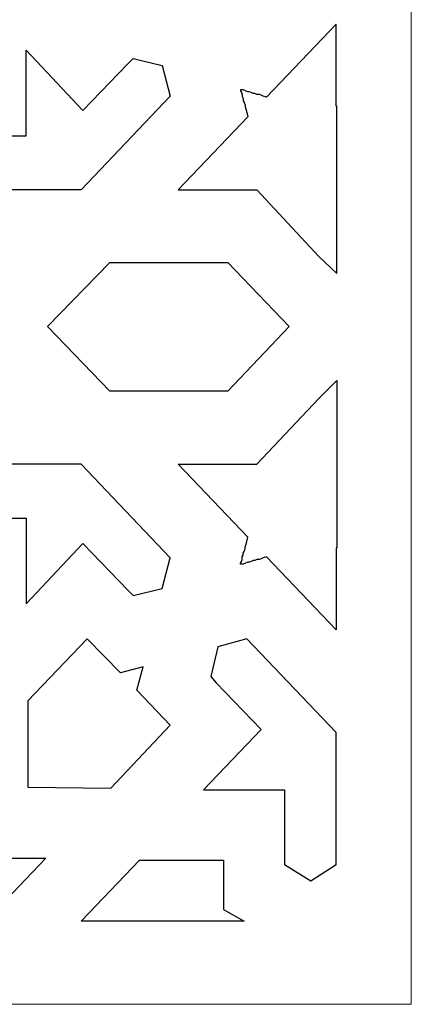
# Model space of a CAD drawing. Units: millimetres. Extents: x -187 to 196, y -115 to 132.
# Drawn here: x -37 to -6, y -115 to -38 of the extents above; entities that cross this region are included whole.
import ezdxf

# ---------------------------------------------------------------- set-up
doc = ezdxf.new("R2010")
doc.units = ezdxf.units.MM
doc.header["$MEASUREMENT"] = 0
doc.layers.add('layer 1', color=7, linetype='Continuous')

msp = doc.modelspace()

# ---------------------------------------------------------------- linework, layer by layer
at = {"layer": 'layer 1', "color": 250, "lineweight": 9}
for points, knots in [([(-86.3299, -49.5204), (-86.3299, -49.5204), (-86.3299, -115.1915), (-86.3299, -115.1915), (-86.3299, -115.1915), (-86.3299, -115.1915), (-6.0686, -115.1915), (-6.0686, -115.1915), (-6.0686, -115.1915), (-6.0686, -115.1915), (-6.0686, -49.5204), (-6.0686, -49.5204), (-6.0686, -49.5204), (-6.0686, -49.5204), (-6.0686, 131.4997), (-6.0686, 131.4997), (-6.0686, 131.4997), (-6.0686, 131.4997), (-86.3299, 131.4997), (-86.3299, 131.4997), (-86.3299, 131.4997), (-86.3299, 131.4997), (-86.3299, -49.5204), (-86.3299, -49.5204), (-86.3299, -49.5204), (-86.3299, -49.5204), (-86.3299, -49.5204), (-86.3299, -49.5204)], [0, 0, 0, 0, 0.125, 0.125, 0.125, 0.125, 0.25, 0.25, 0.25, 0.25, 0.375, 0.375, 0.375, 0.375, 0.5, 0.5, 0.5, 0.5, 0.625, 0.625, 0.625, 0.625, 0.75, 0.75, 0.75, 0.75, 1, 1, 1, 1]), ([(-11.9077, -44.5395), (-11.9077, -44.5395), (-11.9077, -51.1219), (-11.9077, -51.1219), (-11.9077, -51.1219), (-11.9077, -51.1219), (-11.9077, -57.7041), (-11.9077, -57.7041), (-11.9077, -57.7041), (-11.9077, -57.7041), (-13.3231, -56.3593), (-13.3231, -56.3593), (-13.3231, -56.3593), (-13.3231, -56.3593), (-18.2068, -51.1219), (-18.2068, -51.1219), (-18.2068, -51.1219), (-18.2068, -51.1219), (-24.3645, -51.1219), (-24.3645, -51.1219), (-24.3645, -51.1219), (-24.3645, -51.1219), (-18.9146, -45.389), (-18.9146, -45.389), (-18.9146, -45.389), (-18.9146, -45.389), (-18.9854, -45.035), (-18.9854, -45.035), (-18.9854, -45.035), (-18.9854, -45.035), (-19.0561, -44.752), (-19.0561, -44.752), (-19.0561, -44.752), (-19.0561, -44.752), (-19.1269, -44.6103), (-19.1269, -44.6103), (-19.1269, -44.6103), (-19.1269, -44.6103), (-19.1269, -44.4687), (-19.1269, -44.4687), (-19.1269, -44.4687), (-19.1269, -44.4687), (-19.1977, -44.2564), (-19.1977, -44.2564), (-19.1977, -44.2564), (-19.1977, -44.2564), (-19.2685, -44.115), (-19.2685, -44.115), (-19.2685, -44.115), (-19.2685, -44.115), (-19.2685, -43.9733), (-19.2685, -43.9733), (-19.2685, -43.9733), (-19.2685, -43.9733), (-19.3391, -43.7611), (-19.3391, -43.7611), (-19.3391, -43.7611), (-19.3391, -43.7611), (-19.3391, -43.6194), (-19.3391, -43.6194), (-19.3391, -43.6194), (-19.3391, -43.6194), (-19.41, -43.478), (-19.41, -43.478), (-19.41, -43.478), (-19.41, -43.478), (-19.4808, -43.3363), (-19.4808, -43.3363), (-19.4808, -43.3363), (-19.4808, -43.3363), (-19.4808, -43.2655), (-19.4808, -43.2655), (-19.4808, -43.2655), (-19.4808, -43.2655), (-19.41, -43.2655), (-19.41, -43.2655), (-19.41, -43.2655), (-19.41, -43.2655), (-19.2685, -43.2655), (-19.2685, -43.2655), (-19.2685, -43.2655), (-19.2685, -43.2655), (-18.9146, -43.4071), (-18.9146, -43.4071), (-18.9146, -43.4071), (-18.9146, -43.4071), (-18.773, -43.4071), (-18.773, -43.4071), (-18.773, -43.4071), (-18.773, -43.4071), (-18.6315, -43.478), (-18.6315, -43.478), (-18.6315, -43.478), (-18.6315, -43.478), (-18.4899, -43.5486), (-18.4899, -43.5486), (-18.4899, -43.5486), (-18.4899, -43.5486), (-18.3484, -43.5486), (-18.3484, -43.5486), (-18.3484, -43.5486), (-18.3484, -43.5486), (-18.2068, -43.6194), (-18.2068, -43.6194), (-18.2068, -43.6194), (-18.2068, -43.6194), (-17.9945, -43.6194), (-17.9945, -43.6194), (-17.9945, -43.6194), (-17.9945, -43.6194), (-17.8529, -43.6902), (-17.8529, -43.6902), (-17.8529, -43.6902), (-17.8529, -43.6902), (-17.7114, -43.7611), (-17.7114, -43.7611), (-17.7114, -43.7611), (-17.7114, -43.7611), (-17.4282, -43.8317), (-17.4282, -43.8317), (-17.4282, -43.8317), (-17.4282, -43.8317), (-11.9785, -38.0987), (-11.9785, -38.0987), (-11.9785, -38.0987), (-11.9785, -38.0987), (-11.9785, -44.5395), (-11.9785, -44.5395), (-11.9785, -44.5395), (-11.9785, -44.5395), (-11.9077, -44.5395), (-11.9077, -44.5395)], [0, 0, 0, 0, 0.0294118, 0.0294118, 0.0294118, 0.0294118, 0.0588235, 0.0588235, 0.0588235, 0.0588235, 0.0882353, 0.0882353, 0.0882353, 0.0882353, 0.1176471, 0.1176471, 0.1176471, 0.1176471, 0.1470588, 0.1470588, 0.1470588, 0.1470588, 0.1764706, 0.1764706, 0.1764706, 0.1764706, 0.2058824, 0.2058824, 0.2058824, 0.2058824, 0.2352941, 0.2352941, 0.2352941, 0.2352941, 0.2647059, 0.2647059, 0.2647059, 0.2647059, 0.2941176, 0.2941176, 0.2941176, 0.2941176, 0.3235294, 0.3235294, 0.3235294, 0.3235294, 0.3529412, 0.3529412, 0.3529412, 0.3529412, 0.3823529, 0.3823529, 0.3823529, 0.3823529, 0.4117647, 0.4117647, 0.4117647, 0.4117647, 0.4411765, 0.4411765, 0.4411765, 0.4411765, 0.4705882, 0.4705882, 0.4705882, 0.4705882, 0.5, 0.5, 0.5, 0.5, 0.5294118, 0.5294118, 0.5294118, 0.5294118, 0.5588235, 0.5588235, 0.5588235, 0.5588235, 0.5882353, 0.5882353, 0.5882353, 0.5882353, 0.6176471, 0.6176471, 0.6176471, 0.6176471, 0.6470588, 0.6470588, 0.6470588, 0.6470588, 0.6764706, 0.6764706, 0.6764706, 0.6764706, 0.7058824, 0.7058824, 0.7058824, 0.7058824, 0.7352941, 0.7352941, 0.7352941, 0.7352941, 0.7647059, 0.7647059, 0.7647059, 0.7647059, 0.7941176, 0.7941176, 0.7941176, 0.7941176, 0.8235294, 0.8235294, 0.8235294, 0.8235294, 0.8529412, 0.8529412, 0.8529412, 0.8529412, 0.8823529, 0.8823529, 0.8823529, 0.8823529, 0.9117647, 0.9117647, 0.9117647, 0.9117647, 0.9411765, 0.9411765, 0.9411765, 0.9411765, 1, 1, 1, 1]), ([(-32.0084, -51.1219), (-32.0084, -51.1219), (-25.0015, -43.7611), (-25.0015, -43.7611), (-25.0015, -43.7611), (-25.0015, -43.7611), (-25.6385, -41.3545), (-25.6385, -41.3545), (-25.6385, -41.3545), (-25.6385, -41.3545), (-27.9034, -40.7883), (-27.9034, -40.7883), (-27.9034, -40.7883), (-27.9034, -40.7883), (-28.3279, -41.2131), (-28.3279, -41.2131), (-28.3279, -41.2131), (-28.3279, -41.2131), (-31.8668, -44.8934), (-31.8668, -44.8934), (-31.8668, -44.8934), (-31.8668, -44.8934), (-36.3257, -40.1514), (-36.3257, -40.1514), (-36.3257, -40.1514), (-36.3257, -40.1514), (-36.3257, -46.8752), (-36.3257, -46.8752), (-36.3257, -46.8752), (-36.3257, -46.8752), (-41.9172, -46.8752), (-41.9172, -46.8752), (-41.9172, -46.8752), (-41.9172, -46.8752), (-43.1204, -48.9985), (-43.1204, -48.9985), (-43.1204, -48.9985), (-43.1204, -48.9985), (-41.9172, -51.1219), (-41.9172, -51.1219), (-41.9172, -51.1219), (-41.9172, -51.1219), (-32.0084, -51.1219), (-32.0084, -51.1219)], [0, 0, 0, 0, 0.0833333, 0.0833333, 0.0833333, 0.0833333, 0.1666667, 0.1666667, 0.1666667, 0.1666667, 0.25, 0.25, 0.25, 0.25, 0.3333333, 0.3333333, 0.3333333, 0.3333333, 0.4166667, 0.4166667, 0.4166667, 0.4166667, 0.5, 0.5, 0.5, 0.5, 0.5833333, 0.5833333, 0.5833333, 0.5833333, 0.6666667, 0.6666667, 0.6666667, 0.6666667, 0.75, 0.75, 0.75, 0.75, 0.8333333, 0.8333333, 0.8333333, 0.8333333, 1, 1, 1, 1]), ([(-34.627, -61.88), (-34.627, -61.88), (-29.7435, -66.9759), (-29.7435, -66.9759), (-29.7435, -66.9759), (-29.7435, -66.9759), (-20.4717, -66.9759), (-20.4717, -66.9759), (-20.4717, -66.9759), (-20.4717, -66.9759), (-15.6588, -61.88), (-15.6588, -61.88), (-15.6588, -61.88), (-15.6588, -61.88), (-20.4717, -56.8549), (-20.4717, -56.8549), (-20.4717, -56.8549), (-20.4717, -56.8549), (-29.7435, -56.8549), (-29.7435, -56.8549), (-29.7435, -56.8549), (-29.7435, -56.8549), (-34.627, -61.88), (-34.627, -61.88)], [0, 0, 0, 0, 0.1428571, 0.1428571, 0.1428571, 0.1428571, 0.2857143, 0.2857143, 0.2857143, 0.2857143, 0.4285714, 0.4285714, 0.4285714, 0.4285714, 0.5714286, 0.5714286, 0.5714286, 0.5714286, 0.7142857, 0.7142857, 0.7142857, 0.7142857, 1, 1, 1, 1]), ([(-11.9077, -79.2911), (-11.9077, -79.2911), (-11.9077, -72.7089), (-11.9077, -72.7089), (-11.9077, -72.7089), (-11.9077, -72.7089), (-11.9077, -66.1265), (-11.9077, -66.1265), (-11.9077, -66.1265), (-11.9077, -66.1265), (-13.3231, -67.5421), (-13.3231, -67.5421), (-13.3231, -67.5421), (-13.3231, -67.5421), (-18.2068, -72.7089), (-18.2068, -72.7089), (-18.2068, -72.7089), (-18.2068, -72.7089), (-24.3645, -72.7089), (-24.3645, -72.7089), (-24.3645, -72.7089), (-24.3645, -72.7089), (-18.9146, -78.4418), (-18.9146, -78.4418), (-18.9146, -78.4418), (-18.9146, -78.4418), (-18.9854, -78.7958), (-18.9854, -78.7958), (-18.9854, -78.7958), (-18.9854, -78.7958), (-19.0561, -79.0788), (-19.0561, -79.0788), (-19.0561, -79.0788), (-19.0561, -79.0788), (-19.1269, -79.2203), (-19.1269, -79.2203), (-19.1269, -79.2203), (-19.1269, -79.2203), (-19.1269, -79.3619), (-19.1269, -79.3619), (-19.1269, -79.3619), (-19.1269, -79.3619), (-19.1977, -79.5742), (-19.1977, -79.5742), (-19.1977, -79.5742), (-19.1977, -79.5742), (-19.2685, -79.7158), (-19.2685, -79.7158), (-19.2685, -79.7158), (-19.2685, -79.7158), (-19.2685, -79.8573), (-19.2685, -79.8573), (-19.2685, -79.8573), (-19.2685, -79.8573), (-19.3391, -79.9989), (-19.3391, -79.9989), (-19.3391, -79.9989), (-19.3391, -79.9989), (-19.3391, -80.2112), (-19.3391, -80.2112), (-19.3391, -80.2112), (-19.3391, -80.2112), (-19.41, -80.3528), (-19.41, -80.3528), (-19.41, -80.3528), (-19.41, -80.3528), (-19.4808, -80.4943), (-19.4808, -80.4943), (-19.4808, -80.4943), (-19.4808, -80.4943), (-19.4808, -80.5651), (-19.4808, -80.5651), (-19.4808, -80.5651), (-19.4808, -80.5651), (-19.41, -80.5651), (-19.41, -80.5651), (-19.41, -80.5651), (-19.41, -80.5651), (-19.2685, -80.5651), (-19.2685, -80.5651), (-19.2685, -80.5651), (-19.2685, -80.5651), (-18.9146, -80.4237), (-18.9146, -80.4237), (-18.9146, -80.4237), (-18.9146, -80.4237), (-18.773, -80.4237), (-18.773, -80.4237), (-18.773, -80.4237), (-18.773, -80.4237), (-18.6315, -80.3528), (-18.6315, -80.3528), (-18.6315, -80.3528), (-18.6315, -80.3528), (-18.4899, -80.282), (-18.4899, -80.282), (-18.4899, -80.282), (-18.4899, -80.282), (-18.3484, -80.282), (-18.3484, -80.282), (-18.3484, -80.282), (-18.3484, -80.282), (-18.2068, -80.2112), (-18.2068, -80.2112), (-18.2068, -80.2112), (-18.2068, -80.2112), (-17.9945, -80.2112), (-17.9945, -80.2112), (-17.9945, -80.2112), (-17.9945, -80.2112), (-17.8529, -80.1404), (-17.8529, -80.1404), (-17.8529, -80.1404), (-17.8529, -80.1404), (-17.7114, -80.0697), (-17.7114, -80.0697), (-17.7114, -80.0697), (-17.7114, -80.0697), (-17.4282, -79.9989), (-17.4282, -79.9989), (-17.4282, -79.9989), (-17.4282, -79.9989), (-11.9785, -85.7319), (-11.9785, -85.7319), (-11.9785, -85.7319), (-11.9785, -85.7319), (-11.9785, -79.2911), (-11.9785, -79.2911), (-11.9785, -79.2911), (-11.9785, -79.2911), (-11.9077, -79.2911), (-11.9077, -79.2911)], [0, 0, 0, 0, 0.0294118, 0.0294118, 0.0294118, 0.0294118, 0.0588235, 0.0588235, 0.0588235, 0.0588235, 0.0882353, 0.0882353, 0.0882353, 0.0882353, 0.1176471, 0.1176471, 0.1176471, 0.1176471, 0.1470588, 0.1470588, 0.1470588, 0.1470588, 0.1764706, 0.1764706, 0.1764706, 0.1764706, 0.2058824, 0.2058824, 0.2058824, 0.2058824, 0.2352941, 0.2352941, 0.2352941, 0.2352941, 0.2647059, 0.2647059, 0.2647059, 0.2647059, 0.2941176, 0.2941176, 0.2941176, 0.2941176, 0.3235294, 0.3235294, 0.3235294, 0.3235294, 0.3529412, 0.3529412, 0.3529412, 0.3529412, 0.3823529, 0.3823529, 0.3823529, 0.3823529, 0.4117647, 0.4117647, 0.4117647, 0.4117647, 0.4411765, 0.4411765, 0.4411765, 0.4411765, 0.4705882, 0.4705882, 0.4705882, 0.4705882, 0.5, 0.5, 0.5, 0.5, 0.5294118, 0.5294118, 0.5294118, 0.5294118, 0.5588235, 0.5588235, 0.5588235, 0.5588235, 0.5882353, 0.5882353, 0.5882353, 0.5882353, 0.6176471, 0.6176471, 0.6176471, 0.6176471, 0.6470588, 0.6470588, 0.6470588, 0.6470588, 0.6764706, 0.6764706, 0.6764706, 0.6764706, 0.7058824, 0.7058824, 0.7058824, 0.7058824, 0.7352941, 0.7352941, 0.7352941, 0.7352941, 0.7647059, 0.7647059, 0.7647059, 0.7647059, 0.7941176, 0.7941176, 0.7941176, 0.7941176, 0.8235294, 0.8235294, 0.8235294, 0.8235294, 0.8529412, 0.8529412, 0.8529412, 0.8529412, 0.8823529, 0.8823529, 0.8823529, 0.8823529, 0.9117647, 0.9117647, 0.9117647, 0.9117647, 0.9411765, 0.9411765, 0.9411765, 0.9411765, 1, 1, 1, 1]), ([(-32.0084, -72.7089), (-32.0084, -72.7089), (-25.0015, -80.0697), (-25.0015, -80.0697), (-25.0015, -80.0697), (-25.0015, -80.0697), (-25.6385, -82.4761), (-25.6385, -82.4761), (-25.6385, -82.4761), (-25.6385, -82.4761), (-27.9034, -83.0423), (-27.9034, -83.0423), (-27.9034, -83.0423), (-27.9034, -83.0423), (-28.3279, -82.6177), (-28.3279, -82.6177), (-28.3279, -82.6177), (-28.3279, -82.6177), (-31.8668, -78.9372), (-31.8668, -78.9372), (-31.8668, -78.9372), (-31.8668, -78.9372), (-36.3257, -83.6792), (-36.3257, -83.6792), (-36.3257, -83.6792), (-36.3257, -83.6792), (-36.3257, -76.9554), (-36.3257, -76.9554), (-36.3257, -76.9554), (-36.3257, -76.9554), (-41.9172, -76.9554), (-41.9172, -76.9554), (-41.9172, -76.9554), (-41.9172, -76.9554), (-43.1204, -74.8321), (-43.1204, -74.8321), (-43.1204, -74.8321), (-43.1204, -74.8321), (-41.9172, -72.7089), (-41.9172, -72.7089), (-41.9172, -72.7089), (-41.9172, -72.7089), (-32.0084, -72.7089), (-32.0084, -72.7089)], [0, 0, 0, 0, 0.0833333, 0.0833333, 0.0833333, 0.0833333, 0.1666667, 0.1666667, 0.1666667, 0.1666667, 0.25, 0.25, 0.25, 0.25, 0.3333333, 0.3333333, 0.3333333, 0.3333333, 0.4166667, 0.4166667, 0.4166667, 0.4166667, 0.5, 0.5, 0.5, 0.5, 0.5833333, 0.5833333, 0.5833333, 0.5833333, 0.6666667, 0.6666667, 0.6666667, 0.6666667, 0.75, 0.75, 0.75, 0.75, 0.8333333, 0.8333333, 0.8333333, 0.8333333, 1, 1, 1, 1]), ([(-27.1247, -88.6338), (-27.1247, -88.6338), (-27.6201, -90.4739), (-27.6201, -90.4739), (-27.6201, -90.4739), (-27.6201, -90.4739), (-25.0015, -93.2342), (-25.0015, -93.2342), (-25.0015, -93.2342), (-25.0015, -93.2342), (-29.6727, -98.1887), (-29.6727, -98.1887), (-29.6727, -98.1887), (-29.6727, -98.1887), (-36.1843, -98.1179), (-36.1843, -98.1179), (-36.1843, -98.1179), (-36.1843, -98.1179), (-36.1843, -91.3232), (-36.1843, -91.3232), (-36.1843, -91.3232), (-36.1843, -91.3232), (-31.5129, -86.4397), (-31.5129, -86.4397), (-31.5129, -86.4397), (-31.5129, -86.4397), (-28.8941, -89.1291), (-28.8941, -89.1291), (-28.8941, -89.1291), (-28.8941, -89.1291), (-27.1247, -88.6338), (-27.1247, -88.6338)], [0, 0, 0, 0, 0.1111111, 0.1111111, 0.1111111, 0.1111111, 0.2222222, 0.2222222, 0.2222222, 0.2222222, 0.3333333, 0.3333333, 0.3333333, 0.3333333, 0.4444444, 0.4444444, 0.4444444, 0.4444444, 0.5555556, 0.5555556, 0.5555556, 0.5555556, 0.6666667, 0.6666667, 0.6666667, 0.6666667, 0.7777778, 0.7777778, 0.7777778, 0.7777778, 1, 1, 1, 1]), ([(-13.9601, -105.4787), (-13.9601, -105.4787), (-16.0127, -104.2047), (-16.0127, -104.2047), (-16.0127, -104.2047), (-16.0127, -104.2047), (-16.0127, -98.3301), (-16.0127, -98.3301), (-16.0127, -98.3301), (-16.0127, -98.3301), (-22.3827, -98.3301), (-22.3827, -98.3301), (-22.3827, -98.3301), (-22.3827, -98.3301), (-17.8529, -93.5881), (-17.8529, -93.5881), (-17.8529, -93.5881), (-17.8529, -93.5881), (-21.3918, -89.9077), (-21.3918, -89.9077), (-21.3918, -89.9077), (-21.3918, -89.9077), (-21.8165, -89.4122), (-21.8165, -89.4122), (-21.8165, -89.4122), (-21.8165, -89.4122), (-21.2501, -87.0767), (-21.2501, -87.0767), (-21.2501, -87.0767), (-21.2501, -87.0767), (-18.9854, -86.4397), (-18.9854, -86.4397), (-18.9854, -86.4397), (-18.9854, -86.4397), (-11.9785, -93.8005), (-11.9785, -93.8005), (-11.9785, -93.8005), (-11.9785, -93.8005), (-11.9785, -104.2047), (-11.9785, -104.2047), (-11.9785, -104.2047), (-11.9785, -104.2047), (-13.9601, -105.4787), (-13.9601, -105.4787)], [0, 0, 0, 0, 0.0833333, 0.0833333, 0.0833333, 0.0833333, 0.1666667, 0.1666667, 0.1666667, 0.1666667, 0.25, 0.25, 0.25, 0.25, 0.3333333, 0.3333333, 0.3333333, 0.3333333, 0.4166667, 0.4166667, 0.4166667, 0.4166667, 0.5, 0.5, 0.5, 0.5, 0.5833333, 0.5833333, 0.5833333, 0.5833333, 0.6666667, 0.6666667, 0.6666667, 0.6666667, 0.75, 0.75, 0.75, 0.75, 0.8333333, 0.8333333, 0.8333333, 0.8333333, 1, 1, 1, 1]), ([(-39.5107, -108.6637), (-39.5107, -108.6637), (-34.7687, -103.7092), (-34.7687, -103.7092), (-34.7687, -103.7092), (-34.7687, -103.7092), (-41.4217, -103.7092), (-41.4217, -103.7092), (-41.4217, -103.7092), (-41.4217, -103.7092), (-41.4925, -96.6316), (-41.4925, -96.6316), (-41.4925, -96.6316), (-41.4925, -96.6316), (-46.2346, -101.6567), (-46.2346, -101.6567), (-46.2346, -101.6567), (-46.2346, -101.6567), (-50.9766, -96.6316), (-50.9766, -96.6316), (-50.9766, -96.6316), (-50.9766, -96.6316), (-50.9766, -103.7092), (-50.9766, -103.7092), (-50.9766, -103.7092), (-50.9766, -103.7092), (-57.7005, -103.7092), (-57.7005, -103.7092), (-57.7005, -103.7092), (-57.7005, -103.7092), (-52.9584, -108.6637), (-52.9584, -108.6637), (-52.9584, -108.6637), (-52.9584, -108.6637), (-39.5107, -108.6637), (-39.5107, -108.6637)], [0, 0, 0, 0, 0.1, 0.1, 0.1, 0.1, 0.2, 0.2, 0.2, 0.2, 0.3, 0.3, 0.3, 0.3, 0.4, 0.4, 0.4, 0.4, 0.5, 0.5, 0.5, 0.5, 0.6, 0.6, 0.6, 0.6, 0.7, 0.7, 0.7, 0.7, 0.8, 0.8, 0.8, 0.8, 1, 1, 1, 1]), ([(-19.1977, -108.6637), (-19.1977, -108.6637), (-20.8256, -107.7436), (-20.8256, -107.7436), (-20.8256, -107.7436), (-20.8256, -107.7436), (-20.8256, -103.8508), (-20.8256, -103.8508), (-20.8256, -103.8508), (-20.8256, -103.8508), (-27.4078, -103.8508), (-27.4078, -103.8508), (-27.4078, -103.8508), (-27.4078, -103.8508), (-32.0084, -108.6637), (-32.0084, -108.6637), (-32.0084, -108.6637), (-32.0084, -108.6637), (-19.1977, -108.6637), (-19.1977, -108.6637)], [0, 0, 0, 0, 0.1666667, 0.1666667, 0.1666667, 0.1666667, 0.3333333, 0.3333333, 0.3333333, 0.3333333, 0.5, 0.5, 0.5, 0.5, 0.6666667, 0.6666667, 0.6666667, 0.6666667, 1, 1, 1, 1])]:
    msp.add_open_spline(points, degree=3, knots=knots, dxfattribs=at)
at = {"layer": 'layer 1', "color": 7}
for points, knots in [([(-11.9077, -44.5395), (-11.9077, -44.5395), (-11.9077, -51.1219), (-11.9077, -51.1219), (-11.9077, -51.1219), (-11.9077, -51.1219), (-11.9077, -57.7041), (-11.9077, -57.7041), (-11.9077, -57.7041), (-11.9077, -57.7041), (-13.3231, -56.3593), (-13.3231, -56.3593), (-13.3231, -56.3593), (-13.3231, -56.3593), (-18.2068, -51.1219), (-18.2068, -51.1219), (-18.2068, -51.1219), (-18.2068, -51.1219), (-24.3645, -51.1219), (-24.3645, -51.1219), (-24.3645, -51.1219), (-24.3645, -51.1219), (-18.9146, -45.389), (-18.9146, -45.389), (-18.9146, -45.389), (-18.9146, -45.389), (-18.9854, -45.035), (-18.9854, -45.035), (-18.9854, -45.035), (-18.9854, -45.035), (-19.0561, -44.752), (-19.0561, -44.752), (-19.0561, -44.752), (-19.0561, -44.752), (-19.1269, -44.6103), (-19.1269, -44.6103), (-19.1269, -44.6103), (-19.1269, -44.6103), (-19.1269, -44.4687), (-19.1269, -44.4687), (-19.1269, -44.4687), (-19.1269, -44.4687), (-19.1977, -44.2564), (-19.1977, -44.2564), (-19.1977, -44.2564), (-19.1977, -44.2564), (-19.2685, -44.115), (-19.2685, -44.115), (-19.2685, -44.115), (-19.2685, -44.115), (-19.2685, -43.9733), (-19.2685, -43.9733), (-19.2685, -43.9733), (-19.2685, -43.9733), (-19.3391, -43.7611), (-19.3391, -43.7611), (-19.3391, -43.7611), (-19.3391, -43.7611), (-19.3391, -43.6194), (-19.3391, -43.6194), (-19.3391, -43.6194), (-19.3391, -43.6194), (-19.41, -43.478), (-19.41, -43.478), (-19.41, -43.478), (-19.41, -43.478), (-19.4808, -43.3363), (-19.4808, -43.3363), (-19.4808, -43.3363), (-19.4808, -43.3363), (-19.4808, -43.2655), (-19.4808, -43.2655), (-19.4808, -43.2655), (-19.4808, -43.2655), (-19.41, -43.2655), (-19.41, -43.2655), (-19.41, -43.2655), (-19.41, -43.2655), (-19.2685, -43.2655), (-19.2685, -43.2655), (-19.2685, -43.2655), (-19.2685, -43.2655), (-18.9146, -43.4071), (-18.9146, -43.4071), (-18.9146, -43.4071), (-18.9146, -43.4071), (-18.773, -43.4071), (-18.773, -43.4071), (-18.773, -43.4071), (-18.773, -43.4071), (-18.6315, -43.478), (-18.6315, -43.478), (-18.6315, -43.478), (-18.6315, -43.478), (-18.4899, -43.5486), (-18.4899, -43.5486), (-18.4899, -43.5486), (-18.4899, -43.5486), (-18.3484, -43.5486), (-18.3484, -43.5486), (-18.3484, -43.5486), (-18.3484, -43.5486), (-18.2068, -43.6194), (-18.2068, -43.6194), (-18.2068, -43.6194), (-18.2068, -43.6194), (-17.9945, -43.6194), (-17.9945, -43.6194), (-17.9945, -43.6194), (-17.9945, -43.6194), (-17.8529, -43.6902), (-17.8529, -43.6902), (-17.8529, -43.6902), (-17.8529, -43.6902), (-17.7114, -43.7611), (-17.7114, -43.7611), (-17.7114, -43.7611), (-17.7114, -43.7611), (-17.4282, -43.8317), (-17.4282, -43.8317), (-17.4282, -43.8317), (-17.4282, -43.8317), (-11.9785, -38.0987), (-11.9785, -38.0987), (-11.9785, -38.0987), (-11.9785, -38.0987), (-11.9785, -44.5395), (-11.9785, -44.5395), (-11.9785, -44.5395), (-11.9785, -44.5395), (-11.9077, -44.5395), (-11.9077, -44.5395)], [0, 0, 0, 0, 0.0294118, 0.0294118, 0.0294118, 0.0294118, 0.0588235, 0.0588235, 0.0588235, 0.0588235, 0.0882353, 0.0882353, 0.0882353, 0.0882353, 0.1176471, 0.1176471, 0.1176471, 0.1176471, 0.1470588, 0.1470588, 0.1470588, 0.1470588, 0.1764706, 0.1764706, 0.1764706, 0.1764706, 0.2058824, 0.2058824, 0.2058824, 0.2058824, 0.2352941, 0.2352941, 0.2352941, 0.2352941, 0.2647059, 0.2647059, 0.2647059, 0.2647059, 0.2941176, 0.2941176, 0.2941176, 0.2941176, 0.3235294, 0.3235294, 0.3235294, 0.3235294, 0.3529412, 0.3529412, 0.3529412, 0.3529412, 0.3823529, 0.3823529, 0.3823529, 0.3823529, 0.4117647, 0.4117647, 0.4117647, 0.4117647, 0.4411765, 0.4411765, 0.4411765, 0.4411765, 0.4705882, 0.4705882, 0.4705882, 0.4705882, 0.5, 0.5, 0.5, 0.5, 0.5294118, 0.5294118, 0.5294118, 0.5294118, 0.5588235, 0.5588235, 0.5588235, 0.5588235, 0.5882353, 0.5882353, 0.5882353, 0.5882353, 0.6176471, 0.6176471, 0.6176471, 0.6176471, 0.6470588, 0.6470588, 0.6470588, 0.6470588, 0.6764706, 0.6764706, 0.6764706, 0.6764706, 0.7058824, 0.7058824, 0.7058824, 0.7058824, 0.7352941, 0.7352941, 0.7352941, 0.7352941, 0.7647059, 0.7647059, 0.7647059, 0.7647059, 0.7941176, 0.7941176, 0.7941176, 0.7941176, 0.8235294, 0.8235294, 0.8235294, 0.8235294, 0.8529412, 0.8529412, 0.8529412, 0.8529412, 0.8823529, 0.8823529, 0.8823529, 0.8823529, 0.9117647, 0.9117647, 0.9117647, 0.9117647, 0.9411765, 0.9411765, 0.9411765, 0.9411765, 1, 1, 1, 1]), ([(-32.0084, -51.1219), (-32.0084, -51.1219), (-25.0015, -43.7611), (-25.0015, -43.7611), (-25.0015, -43.7611), (-25.0015, -43.7611), (-25.6385, -41.3545), (-25.6385, -41.3545), (-25.6385, -41.3545), (-25.6385, -41.3545), (-27.9034, -40.7883), (-27.9034, -40.7883), (-27.9034, -40.7883), (-27.9034, -40.7883), (-28.3279, -41.2131), (-28.3279, -41.2131), (-28.3279, -41.2131), (-28.3279, -41.2131), (-31.8668, -44.8934), (-31.8668, -44.8934), (-31.8668, -44.8934), (-31.8668, -44.8934), (-36.3257, -40.1514), (-36.3257, -40.1514), (-36.3257, -40.1514), (-36.3257, -40.1514), (-36.3257, -46.8752), (-36.3257, -46.8752), (-36.3257, -46.8752), (-36.3257, -46.8752), (-41.9172, -46.8752), (-41.9172, -46.8752), (-41.9172, -46.8752), (-41.9172, -46.8752), (-43.1204, -48.9985), (-43.1204, -48.9985), (-43.1204, -48.9985), (-43.1204, -48.9985), (-41.9172, -51.1219), (-41.9172, -51.1219), (-41.9172, -51.1219), (-41.9172, -51.1219), (-32.0084, -51.1219), (-32.0084, -51.1219)], [0, 0, 0, 0, 0.0833333, 0.0833333, 0.0833333, 0.0833333, 0.1666667, 0.1666667, 0.1666667, 0.1666667, 0.25, 0.25, 0.25, 0.25, 0.3333333, 0.3333333, 0.3333333, 0.3333333, 0.4166667, 0.4166667, 0.4166667, 0.4166667, 0.5, 0.5, 0.5, 0.5, 0.5833333, 0.5833333, 0.5833333, 0.5833333, 0.6666667, 0.6666667, 0.6666667, 0.6666667, 0.75, 0.75, 0.75, 0.75, 0.8333333, 0.8333333, 0.8333333, 0.8333333, 1, 1, 1, 1]), ([(-34.627, -61.88), (-34.627, -61.88), (-29.7435, -66.9759), (-29.7435, -66.9759), (-29.7435, -66.9759), (-29.7435, -66.9759), (-20.4717, -66.9759), (-20.4717, -66.9759), (-20.4717, -66.9759), (-20.4717, -66.9759), (-15.6588, -61.88), (-15.6588, -61.88), (-15.6588, -61.88), (-15.6588, -61.88), (-20.4717, -56.8549), (-20.4717, -56.8549), (-20.4717, -56.8549), (-20.4717, -56.8549), (-29.7435, -56.8549), (-29.7435, -56.8549), (-29.7435, -56.8549), (-29.7435, -56.8549), (-34.627, -61.88), (-34.627, -61.88)], [0, 0, 0, 0, 0.1428571, 0.1428571, 0.1428571, 0.1428571, 0.2857143, 0.2857143, 0.2857143, 0.2857143, 0.4285714, 0.4285714, 0.4285714, 0.4285714, 0.5714286, 0.5714286, 0.5714286, 0.5714286, 0.7142857, 0.7142857, 0.7142857, 0.7142857, 1, 1, 1, 1]), ([(-11.9077, -79.2911), (-11.9077, -79.2911), (-11.9077, -72.7089), (-11.9077, -72.7089), (-11.9077, -72.7089), (-11.9077, -72.7089), (-11.9077, -66.1265), (-11.9077, -66.1265), (-11.9077, -66.1265), (-11.9077, -66.1265), (-13.3231, -67.5421), (-13.3231, -67.5421), (-13.3231, -67.5421), (-13.3231, -67.5421), (-18.2068, -72.7089), (-18.2068, -72.7089), (-18.2068, -72.7089), (-18.2068, -72.7089), (-24.3645, -72.7089), (-24.3645, -72.7089), (-24.3645, -72.7089), (-24.3645, -72.7089), (-18.9146, -78.4418), (-18.9146, -78.4418), (-18.9146, -78.4418), (-18.9146, -78.4418), (-18.9854, -78.7958), (-18.9854, -78.7958), (-18.9854, -78.7958), (-18.9854, -78.7958), (-19.0561, -79.0788), (-19.0561, -79.0788), (-19.0561, -79.0788), (-19.0561, -79.0788), (-19.1269, -79.2203), (-19.1269, -79.2203), (-19.1269, -79.2203), (-19.1269, -79.2203), (-19.1269, -79.3619), (-19.1269, -79.3619), (-19.1269, -79.3619), (-19.1269, -79.3619), (-19.1977, -79.5742), (-19.1977, -79.5742), (-19.1977, -79.5742), (-19.1977, -79.5742), (-19.2685, -79.7158), (-19.2685, -79.7158), (-19.2685, -79.7158), (-19.2685, -79.7158), (-19.2685, -79.8573), (-19.2685, -79.8573), (-19.2685, -79.8573), (-19.2685, -79.8573), (-19.3391, -79.9989), (-19.3391, -79.9989), (-19.3391, -79.9989), (-19.3391, -79.9989), (-19.3391, -80.2112), (-19.3391, -80.2112), (-19.3391, -80.2112), (-19.3391, -80.2112), (-19.41, -80.3528), (-19.41, -80.3528), (-19.41, -80.3528), (-19.41, -80.3528), (-19.4808, -80.4943), (-19.4808, -80.4943), (-19.4808, -80.4943), (-19.4808, -80.4943), (-19.4808, -80.5651), (-19.4808, -80.5651), (-19.4808, -80.5651), (-19.4808, -80.5651), (-19.41, -80.5651), (-19.41, -80.5651), (-19.41, -80.5651), (-19.41, -80.5651), (-19.2685, -80.5651), (-19.2685, -80.5651), (-19.2685, -80.5651), (-19.2685, -80.5651), (-18.9146, -80.4237), (-18.9146, -80.4237), (-18.9146, -80.4237), (-18.9146, -80.4237), (-18.773, -80.4237), (-18.773, -80.4237), (-18.773, -80.4237), (-18.773, -80.4237), (-18.6315, -80.3528), (-18.6315, -80.3528), (-18.6315, -80.3528), (-18.6315, -80.3528), (-18.4899, -80.282), (-18.4899, -80.282), (-18.4899, -80.282), (-18.4899, -80.282), (-18.3484, -80.282), (-18.3484, -80.282), (-18.3484, -80.282), (-18.3484, -80.282), (-18.2068, -80.2112), (-18.2068, -80.2112), (-18.2068, -80.2112), (-18.2068, -80.2112), (-17.9945, -80.2112), (-17.9945, -80.2112), (-17.9945, -80.2112), (-17.9945, -80.2112), (-17.8529, -80.1404), (-17.8529, -80.1404), (-17.8529, -80.1404), (-17.8529, -80.1404), (-17.7114, -80.0697), (-17.7114, -80.0697), (-17.7114, -80.0697), (-17.7114, -80.0697), (-17.4282, -79.9989), (-17.4282, -79.9989), (-17.4282, -79.9989), (-17.4282, -79.9989), (-11.9785, -85.7319), (-11.9785, -85.7319), (-11.9785, -85.7319), (-11.9785, -85.7319), (-11.9785, -79.2911), (-11.9785, -79.2911), (-11.9785, -79.2911), (-11.9785, -79.2911), (-11.9077, -79.2911), (-11.9077, -79.2911)], [0, 0, 0, 0, 0.0294118, 0.0294118, 0.0294118, 0.0294118, 0.0588235, 0.0588235, 0.0588235, 0.0588235, 0.0882353, 0.0882353, 0.0882353, 0.0882353, 0.1176471, 0.1176471, 0.1176471, 0.1176471, 0.1470588, 0.1470588, 0.1470588, 0.1470588, 0.1764706, 0.1764706, 0.1764706, 0.1764706, 0.2058824, 0.2058824, 0.2058824, 0.2058824, 0.2352941, 0.2352941, 0.2352941, 0.2352941, 0.2647059, 0.2647059, 0.2647059, 0.2647059, 0.2941176, 0.2941176, 0.2941176, 0.2941176, 0.3235294, 0.3235294, 0.3235294, 0.3235294, 0.3529412, 0.3529412, 0.3529412, 0.3529412, 0.3823529, 0.3823529, 0.3823529, 0.3823529, 0.4117647, 0.4117647, 0.4117647, 0.4117647, 0.4411765, 0.4411765, 0.4411765, 0.4411765, 0.4705882, 0.4705882, 0.4705882, 0.4705882, 0.5, 0.5, 0.5, 0.5, 0.5294118, 0.5294118, 0.5294118, 0.5294118, 0.5588235, 0.5588235, 0.5588235, 0.5588235, 0.5882353, 0.5882353, 0.5882353, 0.5882353, 0.6176471, 0.6176471, 0.6176471, 0.6176471, 0.6470588, 0.6470588, 0.6470588, 0.6470588, 0.6764706, 0.6764706, 0.6764706, 0.6764706, 0.7058824, 0.7058824, 0.7058824, 0.7058824, 0.7352941, 0.7352941, 0.7352941, 0.7352941, 0.7647059, 0.7647059, 0.7647059, 0.7647059, 0.7941176, 0.7941176, 0.7941176, 0.7941176, 0.8235294, 0.8235294, 0.8235294, 0.8235294, 0.8529412, 0.8529412, 0.8529412, 0.8529412, 0.8823529, 0.8823529, 0.8823529, 0.8823529, 0.9117647, 0.9117647, 0.9117647, 0.9117647, 0.9411765, 0.9411765, 0.9411765, 0.9411765, 1, 1, 1, 1]), ([(-32.0084, -72.7089), (-32.0084, -72.7089), (-25.0015, -80.0697), (-25.0015, -80.0697), (-25.0015, -80.0697), (-25.0015, -80.0697), (-25.6385, -82.4761), (-25.6385, -82.4761), (-25.6385, -82.4761), (-25.6385, -82.4761), (-27.9034, -83.0423), (-27.9034, -83.0423), (-27.9034, -83.0423), (-27.9034, -83.0423), (-28.3279, -82.6177), (-28.3279, -82.6177), (-28.3279, -82.6177), (-28.3279, -82.6177), (-31.8668, -78.9372), (-31.8668, -78.9372), (-31.8668, -78.9372), (-31.8668, -78.9372), (-36.3257, -83.6792), (-36.3257, -83.6792), (-36.3257, -83.6792), (-36.3257, -83.6792), (-36.3257, -76.9554), (-36.3257, -76.9554), (-36.3257, -76.9554), (-36.3257, -76.9554), (-41.9172, -76.9554), (-41.9172, -76.9554), (-41.9172, -76.9554), (-41.9172, -76.9554), (-43.1204, -74.8321), (-43.1204, -74.8321), (-43.1204, -74.8321), (-43.1204, -74.8321), (-41.9172, -72.7089), (-41.9172, -72.7089), (-41.9172, -72.7089), (-41.9172, -72.7089), (-32.0084, -72.7089), (-32.0084, -72.7089)], [0, 0, 0, 0, 0.0833333, 0.0833333, 0.0833333, 0.0833333, 0.1666667, 0.1666667, 0.1666667, 0.1666667, 0.25, 0.25, 0.25, 0.25, 0.3333333, 0.3333333, 0.3333333, 0.3333333, 0.4166667, 0.4166667, 0.4166667, 0.4166667, 0.5, 0.5, 0.5, 0.5, 0.5833333, 0.5833333, 0.5833333, 0.5833333, 0.6666667, 0.6666667, 0.6666667, 0.6666667, 0.75, 0.75, 0.75, 0.75, 0.8333333, 0.8333333, 0.8333333, 0.8333333, 1, 1, 1, 1]), ([(-27.1247, -88.6338), (-27.1247, -88.6338), (-27.6201, -90.4739), (-27.6201, -90.4739), (-27.6201, -90.4739), (-27.6201, -90.4739), (-25.0015, -93.2342), (-25.0015, -93.2342), (-25.0015, -93.2342), (-25.0015, -93.2342), (-29.6727, -98.1887), (-29.6727, -98.1887), (-29.6727, -98.1887), (-29.6727, -98.1887), (-36.1843, -98.1179), (-36.1843, -98.1179), (-36.1843, -98.1179), (-36.1843, -98.1179), (-36.1843, -91.3232), (-36.1843, -91.3232), (-36.1843, -91.3232), (-36.1843, -91.3232), (-31.5129, -86.4397), (-31.5129, -86.4397), (-31.5129, -86.4397), (-31.5129, -86.4397), (-28.8941, -89.1291), (-28.8941, -89.1291), (-28.8941, -89.1291), (-28.8941, -89.1291), (-27.1247, -88.6338), (-27.1247, -88.6338)], [0, 0, 0, 0, 0.1111111, 0.1111111, 0.1111111, 0.1111111, 0.2222222, 0.2222222, 0.2222222, 0.2222222, 0.3333333, 0.3333333, 0.3333333, 0.3333333, 0.4444444, 0.4444444, 0.4444444, 0.4444444, 0.5555556, 0.5555556, 0.5555556, 0.5555556, 0.6666667, 0.6666667, 0.6666667, 0.6666667, 0.7777778, 0.7777778, 0.7777778, 0.7777778, 1, 1, 1, 1]), ([(-13.9601, -105.4787), (-13.9601, -105.4787), (-16.0127, -104.2047), (-16.0127, -104.2047), (-16.0127, -104.2047), (-16.0127, -104.2047), (-16.0127, -98.3301), (-16.0127, -98.3301), (-16.0127, -98.3301), (-16.0127, -98.3301), (-22.3827, -98.3301), (-22.3827, -98.3301), (-22.3827, -98.3301), (-22.3827, -98.3301), (-17.8529, -93.5881), (-17.8529, -93.5881), (-17.8529, -93.5881), (-17.8529, -93.5881), (-21.3918, -89.9077), (-21.3918, -89.9077), (-21.3918, -89.9077), (-21.3918, -89.9077), (-21.8165, -89.4122), (-21.8165, -89.4122), (-21.8165, -89.4122), (-21.8165, -89.4122), (-21.2501, -87.0767), (-21.2501, -87.0767), (-21.2501, -87.0767), (-21.2501, -87.0767), (-18.9854, -86.4397), (-18.9854, -86.4397), (-18.9854, -86.4397), (-18.9854, -86.4397), (-11.9785, -93.8005), (-11.9785, -93.8005), (-11.9785, -93.8005), (-11.9785, -93.8005), (-11.9785, -104.2047), (-11.9785, -104.2047), (-11.9785, -104.2047), (-11.9785, -104.2047), (-13.9601, -105.4787), (-13.9601, -105.4787)], [0, 0, 0, 0, 0.0833333, 0.0833333, 0.0833333, 0.0833333, 0.1666667, 0.1666667, 0.1666667, 0.1666667, 0.25, 0.25, 0.25, 0.25, 0.3333333, 0.3333333, 0.3333333, 0.3333333, 0.4166667, 0.4166667, 0.4166667, 0.4166667, 0.5, 0.5, 0.5, 0.5, 0.5833333, 0.5833333, 0.5833333, 0.5833333, 0.6666667, 0.6666667, 0.6666667, 0.6666667, 0.75, 0.75, 0.75, 0.75, 0.8333333, 0.8333333, 0.8333333, 0.8333333, 1, 1, 1, 1]), ([(-39.5107, -108.6637), (-39.5107, -108.6637), (-34.7687, -103.7092), (-34.7687, -103.7092), (-34.7687, -103.7092), (-34.7687, -103.7092), (-41.4217, -103.7092), (-41.4217, -103.7092), (-41.4217, -103.7092), (-41.4217, -103.7092), (-41.4925, -96.6316), (-41.4925, -96.6316), (-41.4925, -96.6316), (-41.4925, -96.6316), (-46.2346, -101.6567), (-46.2346, -101.6567), (-46.2346, -101.6567), (-46.2346, -101.6567), (-50.9766, -96.6316), (-50.9766, -96.6316), (-50.9766, -96.6316), (-50.9766, -96.6316), (-50.9766, -103.7092), (-50.9766, -103.7092), (-50.9766, -103.7092), (-50.9766, -103.7092), (-57.7005, -103.7092), (-57.7005, -103.7092), (-57.7005, -103.7092), (-57.7005, -103.7092), (-52.9584, -108.6637), (-52.9584, -108.6637), (-52.9584, -108.6637), (-52.9584, -108.6637), (-39.5107, -108.6637), (-39.5107, -108.6637)], [0, 0, 0, 0, 0.1, 0.1, 0.1, 0.1, 0.2, 0.2, 0.2, 0.2, 0.3, 0.3, 0.3, 0.3, 0.4, 0.4, 0.4, 0.4, 0.5, 0.5, 0.5, 0.5, 0.6, 0.6, 0.6, 0.6, 0.7, 0.7, 0.7, 0.7, 0.8, 0.8, 0.8, 0.8, 1, 1, 1, 1]), ([(-19.1977, -108.6637), (-19.1977, -108.6637), (-20.8256, -107.7436), (-20.8256, -107.7436), (-20.8256, -107.7436), (-20.8256, -107.7436), (-20.8256, -103.8508), (-20.8256, -103.8508), (-20.8256, -103.8508), (-20.8256, -103.8508), (-27.4078, -103.8508), (-27.4078, -103.8508), (-27.4078, -103.8508), (-27.4078, -103.8508), (-32.0084, -108.6637), (-32.0084, -108.6637), (-32.0084, -108.6637), (-32.0084, -108.6637), (-19.1977, -108.6637), (-19.1977, -108.6637)], [0, 0, 0, 0, 0.1666667, 0.1666667, 0.1666667, 0.1666667, 0.3333333, 0.3333333, 0.3333333, 0.3333333, 0.5, 0.5, 0.5, 0.5, 0.6666667, 0.6666667, 0.6666667, 0.6666667, 1, 1, 1, 1])]:
    msp.add_open_spline(points, degree=3, knots=knots, dxfattribs=at)

doc.saveas('drawing.dxf')
